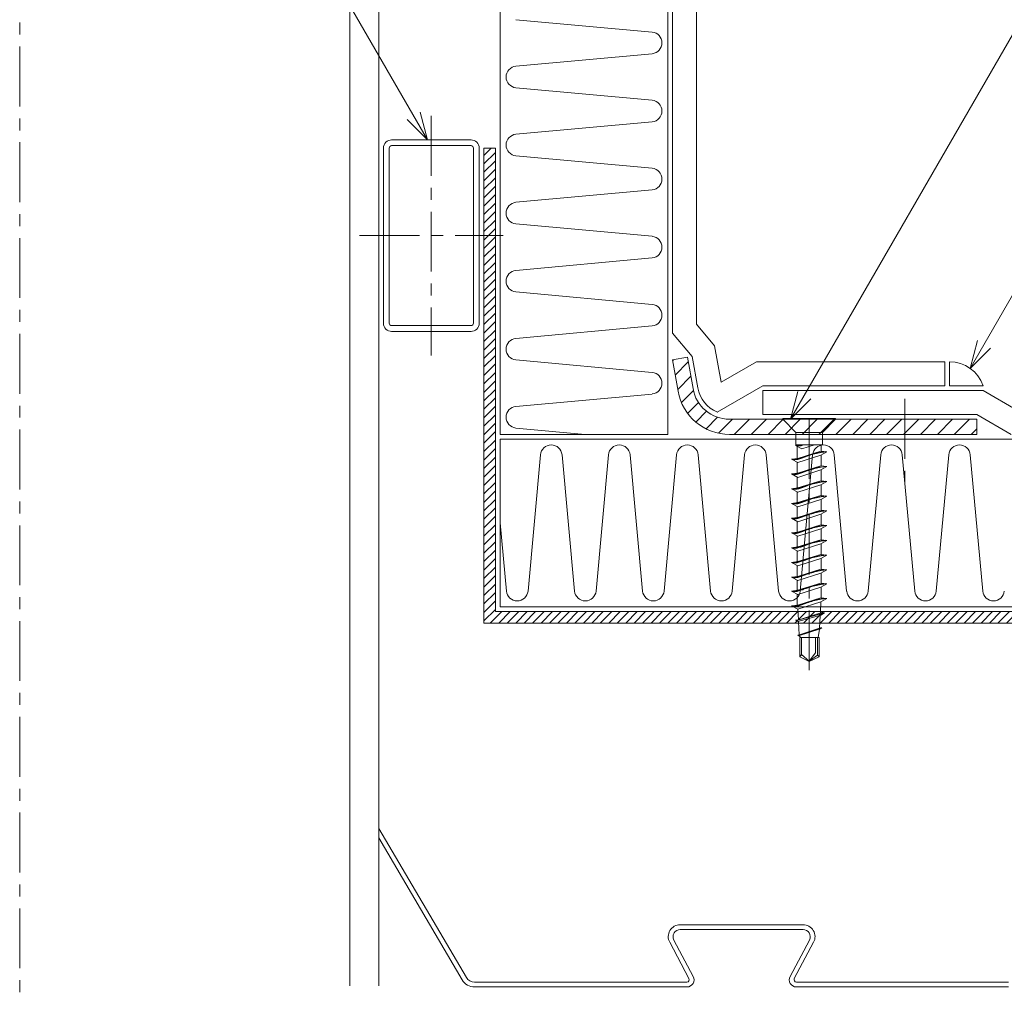
# Model space of a CAD drawing. Extents: x 0 to 1680, y 0 to 1188.
# Drawn here: x 859 to 1065, y 335 to 537 of the extents above; entities that cross this region are included whole.
import ezdxf

# ---------------------------------------------------------------- set-up
doc = ezdxf.new("R2010")
doc.units = 0
doc.header["$LTSCALE"] = 10
doc.header["$MEASUREMENT"] = 0
doc.linetypes.add('CENTER', pattern=[2, 1.25, -0.25, 0.25, -0.25])
for name, color, linetype, lineweight in [('IBリキッド', 7, 'CONTINUOUS', 13), ('中心線', 44, 'CENTER', 5), ('基準線(IBｼｰﾄ)', 7, 'CONTINUOUS', 18), ('寸法線', 7, 'CONTINUOUS', 9), ('断熱材', 7, 'CONTINUOUS', 9), ('躯体', 7, 'CONTINUOUS', 13), ('部材(積層鋼板)', 7, 'CONTINUOUS', 15), ('部材(ﾋﾞｽ類)', 7, 'CONTINUOUS', 13), ('鋼材(C型・H鋼ｅｔｃ)', 7, 'CONTINUOUS', 13), ('鋼材(受け鋼鈑)', 7, 'CONTINUOUS', 13)]:
    doc.layers.add(name, color=color, linetype=linetype, lineweight=lineweight)

msp = doc.modelspace()

# ---------------------------------------------------------------- hatches: boundary and pattern name
at = {"layer": '部材(積層鋼板)'}
h = msp.add_hatch(dxfattribs=at)
h.set_pattern_fill('ANSI31', color=4, scale=20, style=0)
h.set_pattern_definition([(45, (780.3426, 360.008), (-1.767767, 1.767767), [])])
h.paths.add_polyline_path([(1007.73, 450.52), (1024.38, 450.52), (1024.38, 453.69), (1007.73, 453.69, -0.36397), (1000.11, 460.08), (998.96, 466.63), (995.84, 466.08), (996.99, 459.53, 0.36397)])
h.paths.add_polyline_path([(1024.38, 450.52), (1044.38, 450.52), (1044.38, 453.69), (1024.38, 453.69)])
h.paths.add_polyline_path([(1059.38, 450.52), (1059.38, 453.69), (1044.38, 453.69), (1044.38, 450.52)])
at = {"layer": '鋼材(受け鋼鈑)'}
h = msp.add_hatch(dxfattribs=at)
h.set_pattern_fill('ANSI31', color=256, scale=10, style=0)
h.set_pattern_definition([(45, (-391.363, -12288.8336), (-0.88388348, 0.88388348), [])])
h.paths.add_polyline_path([(1220.31, 413.52), (1024.38, 413.52), (1024.38, 412.48), (1026.84, 413.25), (1027.55, 413.25), (1026.84, 412.76), (1026.7, 412.72), (1026.7, 412.71), (1026.62, 411.12), (1220.31, 411.12)])
h.paths.add_polyline_path([(1026.62, 411.12), (1026.7, 412.71), (1026.7, 412.72), (1024.38, 412.09), (1024.38, 411.12)])
h.paths.add_polyline_path([(1026.84, 412.76), (1027.55, 413.25), (1024.38, 412.39), (1024.38, 412.09)])
h.paths.add_polyline_path([(1027.55, 413.25), (1026.84, 413.25), (1024.38, 412.48), (1024.38, 412.39)])
h.paths.add_polyline_path([(1024.38, 413.52), (1022.03, 413.52), (1022.14, 411.79), (1022.14, 411.78), (1024.38, 412.48)])
h.paths.add_polyline_path([(1022.14, 411.78), (1022, 411.74), (1024.38, 412.39), (1024.38, 412.48)])
h.paths.add_polyline_path([(958.84, 413.52), (958.84, 492.03), (956.44, 492.03), (956.44, 411.12), (1024.38, 411.12), (1024.38, 412.39), (1022.14, 411.78), (1022.14, 411.79), (1022.03, 413.52)])
h.paths.add_polyline_path([(958.84, 510.33), (956.44, 510.33), (956.44, 492.03), (958.84, 492.03)])

# ---------------------------------------------------------------- linework, layer by layer
at = {"layer": 'IBリキッド'}
for p, q in [((1053.72, 460.69), (1053.72, 465.69)), ((1060.72, 460.69), (1053.72, 460.69))]:
    msp.add_line(p, q, dxfattribs=at)
msp.add_arc((1053.72, 458.29), 7.4, 18.9246, 90, dxfattribs=at)
at = {"layer": '中心線'}
for p, q in [((859.44, 731.52), (859.44, 213.52)), ((945.44, 517.03), (945.44, 467.03)), ((930.44, 492.03), (960.44, 492.03)), ((1044.38, 457.94), (1044.38, 439.94))]:
    msp.add_line(p, q, dxfattribs=at)
msp.add_lwpolyline([(1024.38, 401.27), (1024.38, 455.84)], dxfattribs=at)
at = {"layer": '基準線(IBｼｰﾄ)'}
for p, q in [((995.84, 471.69), (995.84, 629.81)), ((1000.84, 473.51), (1000.84, 628.47)), ((1004.63, 468.99), (1000.84, 473.51)), ((999.94, 466.8), (995.84, 471.69)), ((1005.97, 461.41), (1004.63, 468.99)), ((1001.1, 460.25), (999.94, 466.8)), ((1005.97, 461.41), (1013.39, 465.69)), ((1052.72, 465.69), (1013.39, 465.69)), ((1052.72, 460.69), (1052.72, 465.69)), ((1005.19, 455.18), (1014.73, 460.69)), ((1052.72, 460.69), (1014.73, 460.69)), ((1060.72, 459.69), (1014.73, 459.69)), ((1014.73, 454.69), (1014.73, 459.69)), ((1060.72, 459.69), (1067.94, 455.52)), ((1059.38, 454.69), (1014.73, 454.69)), ((1059.38, 454.69), (1066.6, 450.52))]:
    msp.add_line(p, q, dxfattribs=at)
msp.add_arc((1007.73, 461.42), 6.73, 190, 247.8881, dxfattribs=at)
at = {"layer": '寸法線'}
for p, q in [((1020.49, 453.69), (1122.54, 630.45)), ((1058.02, 464.31), (1137.82, 602.53)), ((944.64, 512.03), (905.86, 579.19))]:
    msp.add_line(p, q, dxfattribs=at)
for points in [[(940.4, 516.27), (944.64, 512.03), (943.09, 517.82)], [(1062.26, 468.55), (1058.02, 464.31), (1059.57, 470.11)], [(1024.73, 457.93), (1020.49, 453.69), (1022.04, 459.49)]]:
    msp.add_lwpolyline(points, dxfattribs=at)
at = {"layer": '断熱材'}
for p, q in [((959.84, 450.52), (959.84, 712.52)), ((994.84, 712.52), (994.84, 450.52)), ((994.84, 450.52), (959.84, 450.52)), ((959.84, 414.52), (959.84, 449.52)), ((959.84, 449.52), (1259.84, 449.52)), ((1259.84, 414.52), (959.84, 414.52))]:
    msp.add_line(p, q, dxfattribs=at)
at = {"layer": '断熱材', "color": 4}
for p, q in [((991.57, 534.53), (963.1, 537.13)), ((991.57, 530.03), (963.1, 527.42)), ((991.57, 520.32), (963.1, 522.92)), ((991.57, 515.81), (963.1, 513.21)), ((991.57, 506.1), (963.1, 508.7)), ((991.57, 501.6), (963.1, 499)), ((991.57, 491.89), (963.1, 494.49)), ((991.57, 487.38), (963.1, 484.78)), ((991.57, 477.67), (963.1, 480.27)), ((991.57, 473.17), (963.1, 470.57)), ((991.57, 463.46), (963.1, 466.06)), ((991.57, 458.95), (963.1, 456.35)), ((977.57, 450.52), (963.1, 451.84)), ((968.25, 446.26), (965.65, 417.79)), ((972.75, 446.26), (975.35, 417.79)), ((982.46, 446.26), (979.86, 417.79)), ((986.97, 446.26), (989.57, 417.79)), ((996.68, 446.26), (994.08, 417.79)), ((1001.18, 446.26), (1003.78, 417.79)), ((1010.89, 446.26), (1008.29, 417.79)), ((1015.4, 446.26), (1018, 417.79)), ((1025.11, 446.26), (1022.51, 417.79)), ((1029.61, 446.26), (1032.21, 417.79)), ((1039.32, 446.26), (1036.72, 417.79)), ((1043.83, 446.26), (1046.43, 417.79)), ((1053.54, 446.26), (1050.93, 417.79)), ((1058.04, 446.26), (1060.64, 417.79)), ((959.84, 432.02), (961.14, 417.79))]:
    msp.add_line(p, q, dxfattribs=at)
for centre, start, end in [((991.36, 532.28), 275.3514, 84.6486), ((963.32, 525.17), 95.3514, 264.6486), ((991.36, 518.06), 275.3514, 84.6486), ((963.32, 510.96), 95.3514, 264.6486), ((991.36, 503.85), 275.3514, 84.6486), ((963.32, 496.74), 95.3514, 264.6486), ((991.36, 489.63), 275.3514, 84.6486), ((963.32, 482.53), 95.3514, 264.6486), ((991.36, 475.42), 275.3514, 84.6486), ((963.32, 468.31), 95.3514, 264.6486), ((991.36, 461.21), 275.3514, 84.6486), ((963.32, 454.1), 95.3514, 264.6486), ((970.5, 446.05), 5.3514, 174.6486), ((984.71, 446.05), 5.3514, 174.6486), ((998.93, 446.05), 5.3514, 174.6486), ((1013.14, 446.05), 5.3514, 174.6486), ((1027.36, 446.05), 5.3514, 174.6486), ((1041.57, 446.05), 5.3514, 174.6486), ((1055.79, 446.05), 5.3514, 174.6486), ((963.39, 418), 185.3514, 354.6486), ((977.61, 418), 185.3514, 354.6486), ((991.82, 418), 185.3514, 354.6486), ((1006.04, 418), 185.3514, 354.6486), ((1020.25, 418), 185.3514, 354.6486), ((1034.47, 418), 185.3514, 354.6486), ((1048.68, 418), 185.3514, 354.6486), ((1062.9, 418), 185.3514, 354.6486)]:
    msp.add_arc(centre, 2.26, start, end, dxfattribs=at)
at = {"layer": '躯体'}
for p, q in [((928.44, 713.52), (928.44, 335.32)), ((934.44, 713.52), (934.44, 335.32))]:
    msp.add_line(p, q, dxfattribs=at)
at = {"layer": '部材(積層鋼板)'}
msp.add_lwpolyline([(1007.73, 450.52), (1059.38, 450.52), (1059.38, 453.69), (1007.73, 453.69, -0.36397), (1000.11, 460.08), (998.96, 466.63), (995.84, 466.08), (996.99, 459.53, 0.36397)], format="xyb", close=True, dxfattribs=at)
at = {"layer": '部材(ﾋﾞｽ類)'}
for p, q in [((1018.87, 453.85), (1029.89, 453.85)), ((1018.87, 453.85), (1018.87, 453.69)), ((1018.87, 453.69), (1029.89, 453.69)), ((1029.89, 453.85), (1029.89, 453.69)), ((1021.61, 450.94), (1027.15, 450.94)), ((1021.61, 450.94), (1021.61, 448.36)), ((1027.15, 450.94), (1027.15, 448.36)), ((1021.61, 448.36), (1027.15, 448.36)), ((1022.79, 404.57), (1022.4, 404.09)), ((1024.43, 403.1), (1022.79, 404.57))]:
    msp.add_line(p, q, dxfattribs=at)
at = {"layer": '部材(ﾋﾞｽ類)', "lineweight": 5}
for p, q in [((1022.56, 448.36), (1021.52, 448.22)), ((1021.52, 448.22), (1022.84, 447.51)), ((1021.69, 448.15), (1021.65, 448.15)), ((1021.81, 448.16), (1021.69, 448.15)), ((1021.84, 448.08), (1021.78, 448.08)), ((1021.93, 448.16), (1021.81, 448.16)), ((1021.97, 448.09), (1021.84, 448.08)), ((1022.06, 448.17), (1021.93, 448.16)), ((1022.1, 448.1), (1021.97, 448.09)), ((1022.19, 448.18), (1022.06, 448.17)), ((1022.23, 448.11), (1022.1, 448.1)), ((1022.32, 448.19), (1022.19, 448.18)), ((1022.36, 448.12), (1022.23, 448.11)), ((1022.45, 448.2), (1022.32, 448.19)), ((1022.48, 448.13), (1022.36, 448.12)), ((1022.58, 448.22), (1022.45, 448.2)), ((1022.6, 448.15), (1022.48, 448.13)), ((1022.71, 448.24), (1022.58, 448.22)), ((1022.72, 448.16), (1022.6, 448.15)), ((1022.83, 448.26), (1022.71, 448.24)), ((1022.83, 448.18), (1022.72, 448.16)), ((1023.05, 448.33), (1022.83, 448.26)), ((1022.83, 448.26), (1022.83, 448.26)), ((1022.83, 448.26), (1022.83, 448.26)), ((1023.05, 448.25), (1022.83, 448.18)), ((1022.83, 448.18), (1022.83, 448.18)), ((1022.83, 448.18), (1022.83, 448.18)), ((1022.84, 447.51), (1025.49, 448.36)), ((1023.12, 448.36), (1023.05, 448.33)), ((1023.26, 448.31), (1023.05, 448.25)), ((1023.39, 448.36), (1023.26, 448.31)), ((1026.29, 408.07), (1026.56, 409.82))]:
    msp.add_line(p, q, dxfattribs=at)
at = {"layer": '部材(ﾋﾞｽ類)'}
for points in [[(1021.61, 450.94), (1018.87, 453.69)], [(1027.15, 450.94), (1029.89, 453.69)], [(1022.4, 404.09), (1022.4, 408.07), (1026.44, 408.07), (1026.44, 404.09)], [(1022.79, 404.57), (1022.79, 408.07)], [(1024.38, 403.07), (1024.38, 408.07)], [(1024.38, 403.14), (1025.69, 404.93), (1025.69, 408.07)], [(1026.13, 404.39), (1026.13, 408.07)], [(1024.38, 403.07), (1022.4, 404.09)], [(1024.38, 403.14), (1026.13, 404.39)], [(1024.38, 403.07), (1026.44, 404.09)], [(1026.44, 404.09), (1026.13, 404.39)]]:
    msp.add_lwpolyline(points, dxfattribs=at)
at = {"layer": '部材(ﾋﾞｽ類)', "lineweight": 5}
for points in [[(1028.08, 446.89), (1026.84, 447.03), (1022, 445.52), (1020.68, 445.34), (1022, 444.64), (1026.84, 446.18), (1028.08, 446.89), (1028.08, 446.89), (1026.88, 446.74), (1026.55, 446.68), (1026.22, 446.61), (1025.89, 446.54), (1025.56, 446.46), (1025.23, 446.38), (1024.91, 446.29), (1024.59, 446.19), (1024.27, 446.09), (1023.96, 445.98), (1023.96, 445.98), (1023.96, 445.98), (1023.78, 445.91), (1023.6, 445.85), (1023.41, 445.78), (1023.22, 445.71), (1023.03, 445.64), (1022.83, 445.58), (1022.63, 445.51), (1022.42, 445.44), (1022.21, 445.37), (1021.99, 445.31), (1021.99, 445.31), (1021.99, 445.31), (1021.88, 445.29), (1021.76, 445.27), (1021.64, 445.26), (1021.52, 445.25), (1021.39, 445.24), (1021.26, 445.23), (1021.13, 445.22), (1020.99, 445.21), (1020.94, 445.21)], [(1027.83, 446.92), (1027.83, 446.92), (1026.89, 446.81), (1026.56, 446.75), (1026.23, 446.69), (1025.91, 446.62), (1025.58, 446.54), (1025.25, 446.46), (1024.93, 446.37), (1024.6, 446.28), (1024.28, 446.17), (1023.96, 446.07), (1023.96, 446.07), (1023.96, 446.07), (1023.78, 446), (1023.6, 445.93), (1023.41, 445.86), (1023.22, 445.8), (1023.03, 445.73), (1022.83, 445.66), (1022.63, 445.59), (1022.42, 445.53), (1022.21, 445.46), (1021.99, 445.39), (1021.99, 445.39), (1021.99, 445.39), (1021.86, 445.37), (1021.73, 445.35), (1021.61, 445.33), (1021.48, 445.32), (1021.35, 445.3), (1021.22, 445.29), (1021.09, 445.29), (1020.97, 445.28), (1020.84, 445.28), (1020.8, 445.28)], [(1021.87, 448.26), (1021.87, 448.36)], [(1021.87, 445.5), (1021.87, 448.03)], [(1026.87, 447.03), (1026.87, 448.36)], [(1021.87, 442.41), (1021.87, 444.71)], [(1026.87, 443.93), (1026.87, 446.2)], [(1028.08, 443.8), (1026.84, 443.94), (1022, 442.43), (1020.68, 442.25), (1022, 441.55), (1026.84, 443.09), (1028.08, 443.8), (1028.08, 443.8), (1026.88, 443.65), (1026.55, 443.59), (1026.22, 443.52), (1025.89, 443.45), (1025.56, 443.37), (1025.23, 443.28), (1024.91, 443.19), (1024.59, 443.09), (1024.27, 442.99), (1023.96, 442.89), (1023.96, 442.89), (1023.96, 442.89), (1023.78, 442.82), (1023.6, 442.75), (1023.41, 442.68), (1023.22, 442.62), (1023.03, 442.55), (1022.83, 442.48), (1022.63, 442.41), (1022.42, 442.35), (1022.21, 442.28), (1021.99, 442.21), (1021.99, 442.21), (1021.99, 442.21), (1021.88, 442.19), (1021.76, 442.18), (1021.64, 442.17), (1021.52, 442.15), (1021.39, 442.14), (1021.26, 442.13), (1021.13, 442.12), (1020.99, 442.12), (1020.94, 442.11)], [(1027.83, 443.83), (1027.83, 443.83), (1026.89, 443.71), (1026.56, 443.66), (1026.23, 443.6), (1025.91, 443.53), (1025.58, 443.45), (1025.25, 443.37), (1024.93, 443.28), (1024.6, 443.18), (1024.28, 443.08), (1023.96, 442.97), (1023.96, 442.97), (1023.96, 442.97), (1023.78, 442.9), (1023.6, 442.84), (1023.41, 442.77), (1023.22, 442.7), (1023.03, 442.63), (1022.83, 442.57), (1022.63, 442.5), (1022.42, 442.43), (1022.21, 442.36), (1021.99, 442.3), (1021.99, 442.3), (1021.99, 442.3), (1021.86, 442.27), (1021.73, 442.25), (1021.61, 442.24), (1021.48, 442.22), (1021.35, 442.21), (1021.22, 442.2), (1021.09, 442.19), (1020.97, 442.19), (1020.84, 442.19), (1020.8, 442.18)], [(1026.87, 440.84), (1026.87, 443.1)], [(1028.08, 440.71), (1026.84, 440.84), (1022, 439.33), (1020.68, 439.15), (1022, 438.45), (1026.84, 439.99), (1028.08, 440.71), (1028.08, 440.71), (1026.88, 440.55), (1026.55, 440.49), (1026.22, 440.42), (1025.89, 440.35), (1025.56, 440.27), (1025.23, 440.19), (1024.91, 440.1), (1024.59, 440), (1024.27, 439.9), (1023.96, 439.79), (1023.96, 439.79), (1023.96, 439.79), (1023.78, 439.72), (1023.6, 439.66), (1023.41, 439.59), (1023.22, 439.52), (1023.03, 439.45), (1022.83, 439.39), (1022.63, 439.32), (1022.42, 439.25), (1022.21, 439.18), (1021.99, 439.12), (1021.99, 439.12), (1021.99, 439.12), (1021.88, 439.1), (1021.76, 439.09), (1021.64, 439.07), (1021.52, 439.06), (1021.39, 439.05), (1021.26, 439.04), (1021.13, 439.03), (1020.99, 439.02), (1020.94, 439.02)], [(1027.83, 440.73), (1027.83, 440.73), (1026.89, 440.62), (1026.56, 440.56), (1026.23, 440.5), (1025.91, 440.43), (1025.58, 440.36), (1025.25, 440.27), (1024.93, 440.18), (1024.6, 440.09), (1024.28, 439.98), (1023.96, 439.88), (1023.96, 439.88), (1023.96, 439.88), (1023.78, 439.81), (1023.6, 439.74), (1023.41, 439.67), (1023.22, 439.61), (1023.03, 439.54), (1022.83, 439.47), (1022.63, 439.4), (1022.42, 439.34), (1022.21, 439.27), (1021.99, 439.2), (1021.99, 439.2), (1021.99, 439.2), (1021.86, 439.18), (1021.73, 439.16), (1021.61, 439.14), (1021.48, 439.13), (1021.35, 439.11), (1021.22, 439.1), (1021.09, 439.1), (1020.97, 439.09), (1020.84, 439.09), (1020.8, 439.09)], [(1021.87, 439.31), (1021.87, 441.61)], [(1021.87, 436.25), (1021.87, 438.52)], [(1026.87, 437.78), (1026.87, 440.01)], [(1028.08, 437.64), (1026.84, 437.78), (1022, 436.27), (1020.68, 436.09), (1022, 435.39), (1026.84, 436.93), (1028.08, 437.64), (1028.08, 437.64), (1026.88, 437.49), (1026.55, 437.43), (1026.22, 437.36), (1025.89, 437.29), (1025.56, 437.21), (1025.23, 437.12), (1024.91, 437.03), (1024.59, 436.94), (1024.27, 436.84), (1023.96, 436.73), (1023.96, 436.73), (1023.96, 436.73), (1023.78, 436.66), (1023.6, 436.59), (1023.41, 436.53), (1023.22, 436.46), (1023.03, 436.39), (1022.83, 436.32), (1022.63, 436.26), (1022.42, 436.19), (1022.21, 436.12), (1021.99, 436.05), (1021.99, 436.05), (1021.99, 436.05), (1021.88, 436.04), (1021.76, 436.02), (1021.64, 436.01), (1021.52, 436), (1021.39, 435.99), (1021.26, 435.98), (1021.13, 435.97), (1020.99, 435.96), (1020.94, 435.95)], [(1027.83, 437.67), (1027.83, 437.67), (1026.89, 437.56), (1026.56, 437.5), (1026.23, 437.44), (1025.91, 437.37), (1025.58, 437.29), (1025.25, 437.21), (1024.93, 437.12), (1024.6, 437.02), (1024.28, 436.92), (1023.96, 436.81), (1023.96, 436.81), (1023.96, 436.81), (1023.78, 436.75), (1023.6, 436.68), (1023.41, 436.61), (1023.22, 436.54), (1023.03, 436.48), (1022.83, 436.41), (1022.63, 436.34), (1022.42, 436.27), (1022.21, 436.21), (1021.99, 436.14), (1021.99, 436.14), (1021.99, 436.14), (1021.86, 436.12), (1021.73, 436.1), (1021.61, 436.08), (1021.48, 436.06), (1021.35, 436.05), (1021.22, 436.04), (1021.09, 436.04), (1020.97, 436.03), (1020.84, 436.03), (1020.8, 436.03)], [(1026.87, 434.68), (1026.87, 436.95)], [(1028.08, 434.55), (1026.84, 434.69), (1022, 433.17), (1020.68, 433), (1022, 432.29), (1026.84, 433.83), (1028.08, 434.55), (1028.08, 434.55), (1026.88, 434.39), (1026.55, 434.33), (1026.22, 434.27), (1025.89, 434.19), (1025.56, 434.11), (1025.23, 434.03), (1024.91, 433.94), (1024.59, 433.84), (1024.27, 433.74), (1023.96, 433.63), (1023.96, 433.63), (1023.96, 433.63), (1023.78, 433.57), (1023.6, 433.5), (1023.41, 433.43), (1023.22, 433.36), (1023.03, 433.3), (1022.83, 433.23), (1022.63, 433.16), (1022.42, 433.09), (1022.21, 433.03), (1021.99, 432.96), (1021.99, 432.96), (1021.99, 432.96), (1021.88, 432.94), (1021.76, 432.93), (1021.64, 432.91), (1021.52, 432.9), (1021.39, 432.89), (1021.26, 432.88), (1021.13, 432.87), (1020.99, 432.86), (1020.94, 432.86)], [(1027.83, 434.57), (1027.83, 434.57), (1026.89, 434.46), (1026.56, 434.41), (1026.23, 434.34), (1025.91, 434.27), (1025.58, 434.2), (1025.25, 434.11), (1024.93, 434.02), (1024.6, 433.93), (1024.28, 433.83), (1023.96, 433.72), (1023.96, 433.72), (1023.96, 433.72), (1023.78, 433.65), (1023.6, 433.58), (1023.41, 433.52), (1023.22, 433.45), (1023.03, 433.38), (1022.83, 433.31), (1022.63, 433.25), (1022.42, 433.18), (1022.21, 433.11), (1021.99, 433.04), (1021.99, 433.04), (1021.99, 433.04), (1021.86, 433.02), (1021.73, 433), (1021.61, 432.98), (1021.48, 432.97), (1021.35, 432.96), (1021.22, 432.95), (1021.09, 432.94), (1020.97, 432.94), (1020.84, 432.93), (1020.8, 432.93)], [(1021.87, 433.16), (1021.87, 435.46)], [(1021.87, 430.09), (1021.87, 432.36)], [(1026.87, 431.62), (1026.87, 433.85)], [(1028.08, 431.49), (1026.84, 431.62), (1022, 430.11), (1020.68, 429.93), (1022, 429.23), (1026.84, 430.77), (1028.08, 431.49), (1028.08, 431.49), (1026.88, 431.33), (1026.55, 431.27), (1026.22, 431.2), (1025.89, 431.13), (1025.56, 431.05), (1025.23, 430.97), (1024.91, 430.88), (1024.59, 430.78), (1024.27, 430.68), (1023.96, 430.57), (1023.96, 430.57), (1023.96, 430.57), (1023.78, 430.5), (1023.6, 430.44), (1023.41, 430.37), (1023.22, 430.3), (1023.03, 430.23), (1022.83, 430.17), (1022.63, 430.1), (1022.42, 430.03), (1022.21, 429.96), (1021.99, 429.9), (1021.99, 429.9), (1021.99, 429.9), (1021.88, 429.88), (1021.76, 429.86), (1021.64, 429.85), (1021.52, 429.84), (1021.39, 429.83), (1021.26, 429.82), (1021.13, 429.81), (1020.99, 429.8), (1020.94, 429.8)], [(1027.83, 431.51), (1027.83, 431.51), (1026.89, 431.4), (1026.56, 431.34), (1026.23, 431.28), (1025.91, 431.21), (1025.58, 431.13), (1025.25, 431.05), (1024.93, 430.96), (1024.6, 430.87), (1024.28, 430.76), (1023.96, 430.66), (1023.96, 430.66), (1023.96, 430.66), (1023.78, 430.59), (1023.6, 430.52), (1023.41, 430.45), (1023.22, 430.39), (1023.03, 430.32), (1022.83, 430.25), (1022.63, 430.18), (1022.42, 430.12), (1022.21, 430.05), (1021.99, 429.98), (1021.99, 429.98), (1021.99, 429.98), (1021.86, 429.96), (1021.73, 429.94), (1021.61, 429.92), (1021.48, 429.91), (1021.35, 429.89), (1021.22, 429.88), (1021.09, 429.88), (1020.97, 429.87), (1020.84, 429.87), (1020.8, 429.87)], [(1026.87, 428.52), (1026.87, 430.79)], [(1028.08, 428.39), (1026.84, 428.53), (1022, 427.02), (1020.68, 426.84), (1022, 426.14), (1026.84, 427.68), (1028.08, 428.39), (1028.08, 428.39), (1026.88, 428.24), (1026.55, 428.18), (1026.22, 428.11), (1025.89, 428.04), (1025.56, 427.96), (1025.23, 427.87), (1024.91, 427.78), (1024.59, 427.68), (1024.27, 427.58), (1023.96, 427.48), (1023.96, 427.48), (1023.96, 427.48), (1023.78, 427.41), (1023.6, 427.34), (1023.41, 427.27), (1023.22, 427.21), (1023.03, 427.14), (1022.83, 427.07), (1022.63, 427), (1022.42, 426.94), (1022.21, 426.87), (1021.99, 426.8), (1021.99, 426.8), (1021.99, 426.8), (1021.88, 426.78), (1021.76, 426.77), (1021.64, 426.76), (1021.52, 426.74), (1021.39, 426.73), (1021.26, 426.72), (1021.13, 426.71), (1020.99, 426.71), (1020.94, 426.7)], [(1027.83, 428.42), (1027.83, 428.42), (1026.89, 428.3), (1026.56, 428.25), (1026.23, 428.19), (1025.91, 428.12), (1025.58, 428.04), (1025.25, 427.96), (1024.93, 427.87), (1024.6, 427.77), (1024.28, 427.67), (1023.96, 427.56), (1023.96, 427.56), (1023.96, 427.56), (1023.78, 427.49), (1023.6, 427.43), (1023.41, 427.36), (1023.22, 427.29), (1023.03, 427.22), (1022.83, 427.16), (1022.63, 427.09), (1022.42, 427.02), (1022.21, 426.95), (1021.99, 426.89), (1021.99, 426.89), (1021.99, 426.89), (1021.86, 426.86), (1021.73, 426.84), (1021.61, 426.83), (1021.48, 426.81), (1021.35, 426.8), (1021.22, 426.79), (1021.09, 426.78), (1020.97, 426.78), (1020.84, 426.78), (1020.8, 426.77)], [(1021.87, 427), (1021.87, 429.3)], [(1021.87, 423.94), (1021.87, 426.2)], [(1026.87, 425.46), (1026.87, 427.69)], [(1028.08, 425.33), (1026.84, 425.46), (1022, 423.95), (1020.68, 423.78), (1022, 423.07), (1026.84, 424.61), (1028.08, 425.33), (1028.08, 425.33), (1026.88, 425.17), (1026.55, 425.11), (1026.22, 425.05), (1025.89, 424.97), (1025.56, 424.89), (1025.23, 424.81), (1024.91, 424.72), (1024.59, 424.62), (1024.27, 424.52), (1023.96, 424.41), (1023.96, 424.41), (1023.96, 424.41), (1023.78, 424.35), (1023.6, 424.28), (1023.41, 424.21), (1023.22, 424.14), (1023.03, 424.08), (1022.83, 424.01), (1022.63, 423.94), (1022.42, 423.87), (1022.21, 423.81), (1021.99, 423.74), (1021.99, 423.74), (1021.99, 423.74), (1021.88, 423.72), (1021.76, 423.71), (1021.64, 423.69), (1021.52, 423.68), (1021.39, 423.67), (1021.26, 423.66), (1021.13, 423.65), (1020.99, 423.64), (1020.94, 423.64)], [(1027.83, 425.35), (1027.83, 425.35), (1026.89, 425.24), (1026.56, 425.19), (1026.23, 425.12), (1025.91, 425.05), (1025.58, 424.98), (1025.25, 424.89), (1024.93, 424.8), (1024.6, 424.71), (1024.28, 424.61), (1023.96, 424.5), (1023.96, 424.5), (1023.96, 424.5), (1023.78, 424.43), (1023.6, 424.36), (1023.41, 424.3), (1023.22, 424.23), (1023.03, 424.16), (1022.83, 424.09), (1022.63, 424.03), (1022.42, 423.96), (1022.21, 423.89), (1021.99, 423.82), (1021.99, 423.82), (1021.99, 423.82), (1021.86, 423.8), (1021.73, 423.78), (1021.61, 423.76), (1021.48, 423.75), (1021.35, 423.74), (1021.22, 423.73), (1021.09, 423.72), (1020.97, 423.72), (1020.84, 423.71), (1020.8, 423.71)], [(1026.88, 422.37), (1026.88, 424.64)], [(1028.08, 422.23), (1026.84, 422.37), (1022, 420.86), (1020.68, 420.68), (1022, 419.98), (1026.84, 421.52), (1028.08, 422.23), (1028.08, 422.23), (1026.88, 422.08), (1026.55, 422.02), (1026.22, 421.95), (1025.89, 421.88), (1025.56, 421.8), (1025.23, 421.71), (1024.91, 421.62), (1024.59, 421.53), (1024.27, 421.43), (1023.96, 421.32), (1023.96, 421.32), (1023.96, 421.32), (1023.78, 421.25), (1023.6, 421.18), (1023.41, 421.12), (1023.22, 421.05), (1023.03, 420.98), (1022.83, 420.91), (1022.63, 420.85), (1022.42, 420.78), (1022.21, 420.71), (1021.99, 420.64), (1021.99, 420.64), (1021.99, 420.64), (1021.88, 420.63), (1021.76, 420.61), (1021.64, 420.6), (1021.52, 420.59), (1021.39, 420.58), (1021.26, 420.57), (1021.13, 420.56), (1020.99, 420.55), (1020.94, 420.54)], [(1027.83, 422.26), (1027.83, 422.26), (1026.89, 422.15), (1026.56, 422.09), (1026.23, 422.03), (1025.91, 421.96), (1025.58, 421.88), (1025.25, 421.8), (1024.93, 421.71), (1024.6, 421.61), (1024.28, 421.51), (1023.96, 421.4), (1023.96, 421.4), (1023.96, 421.4), (1023.78, 421.34), (1023.6, 421.27), (1023.41, 421.2), (1023.22, 421.13), (1023.03, 421.07), (1022.83, 421), (1022.63, 420.93), (1022.42, 420.86), (1022.21, 420.8), (1021.99, 420.73), (1021.99, 420.73), (1021.99, 420.73), (1021.86, 420.71), (1021.73, 420.69), (1021.61, 420.67), (1021.48, 420.65), (1021.35, 420.64), (1021.22, 420.63), (1021.09, 420.63), (1020.97, 420.62), (1020.84, 420.62), (1020.8, 420.62)], [(1021.88, 420.84), (1021.88, 423.14)], [(1021.88, 417.95), (1021.88, 420.04)], [(1026.88, 419.48), (1026.88, 421.54)], [(1028.08, 419.34), (1026.84, 419.48), (1022, 417.97), (1020.68, 417.79), (1022, 417.09), (1026.84, 418.63), (1028.08, 419.34), (1028.08, 419.34), (1026.88, 419.19), (1026.55, 419.13), (1026.22, 419.06), (1025.89, 418.99), (1025.56, 418.91), (1025.23, 418.83), (1024.91, 418.74), (1024.59, 418.64), (1024.27, 418.54), (1023.96, 418.43), (1023.96, 418.43), (1023.96, 418.43), (1023.78, 418.36), (1023.6, 418.3), (1023.41, 418.23), (1023.22, 418.16), (1023.03, 418.09), (1022.83, 418.03), (1022.63, 417.96), (1022.42, 417.89), (1022.21, 417.82), (1021.99, 417.76), (1021.99, 417.76), (1021.99, 417.76), (1021.88, 417.74), (1021.76, 417.72), (1021.64, 417.71), (1021.52, 417.7), (1021.39, 417.69), (1021.26, 417.68), (1021.13, 417.67), (1020.99, 417.66), (1020.94, 417.66)], [(1027.83, 419.37), (1027.83, 419.37), (1026.89, 419.26), (1026.56, 419.2), (1026.23, 419.14), (1025.91, 419.07), (1025.58, 418.99), (1025.25, 418.91), (1024.93, 418.82), (1024.6, 418.73), (1024.28, 418.62), (1023.96, 418.52), (1023.96, 418.52), (1023.96, 418.52), (1023.78, 418.45), (1023.6, 418.38), (1023.41, 418.31), (1023.22, 418.25), (1023.03, 418.18), (1022.83, 418.11), (1022.63, 418.04), (1022.42, 417.98), (1022.21, 417.91), (1021.99, 417.84), (1021.99, 417.84), (1021.99, 417.84), (1021.86, 417.82), (1021.73, 417.8), (1021.61, 417.78), (1021.48, 417.77), (1021.35, 417.75), (1021.22, 417.74), (1021.09, 417.74), (1020.97, 417.73), (1020.84, 417.73), (1020.8, 417.73)], [(1026.88, 416.38), (1026.88, 418.65)], [(1028.08, 416.25), (1026.84, 416.39), (1022, 414.87), (1020.68, 414.7), (1022, 413.99), (1026.84, 415.53), (1028.08, 416.25), (1028.08, 416.25), (1026.88, 416.1), (1026.55, 416.04), (1026.22, 415.97), (1025.89, 415.9), (1025.56, 415.82), (1025.23, 415.73), (1024.91, 415.64), (1024.59, 415.54), (1024.27, 415.44), (1023.96, 415.34), (1023.96, 415.34), (1023.96, 415.34), (1023.78, 415.27), (1023.6, 415.2), (1023.41, 415.13), (1023.22, 415.07), (1023.03, 415), (1022.83, 414.93), (1022.63, 414.86), (1022.42, 414.8), (1022.21, 414.73), (1021.99, 414.66), (1021.99, 414.66), (1021.99, 414.66), (1021.88, 414.64), (1021.76, 414.63), (1021.64, 414.62), (1021.52, 414.6), (1021.39, 414.59), (1021.26, 414.58), (1021.13, 414.57), (1020.99, 414.56), (1020.94, 414.56)], [(1027.83, 416.28), (1027.83, 416.28), (1026.89, 416.16), (1026.56, 416.11), (1026.23, 416.05), (1025.91, 415.98), (1025.58, 415.9), (1025.25, 415.82), (1024.93, 415.73), (1024.6, 415.63), (1024.28, 415.53), (1023.96, 415.42), (1023.96, 415.42), (1023.96, 415.42), (1023.78, 415.35), (1023.6, 415.29), (1023.41, 415.22), (1023.22, 415.15), (1023.03, 415.08), (1022.83, 415.02), (1022.63, 414.95), (1022.42, 414.88), (1022.21, 414.81), (1021.99, 414.75), (1021.99, 414.75), (1021.99, 414.75), (1021.86, 414.72), (1021.73, 414.7), (1021.61, 414.68), (1021.48, 414.67), (1021.35, 414.66), (1021.22, 414.65), (1021.09, 414.64), (1020.97, 414.64), (1020.84, 414.63), (1020.8, 414.63)], [(1021.88, 414.86), (1021.88, 417.16)], [(1026.84, 415.53), (1026.76, 413.25)], [(1022, 413.99), (1022.14, 411.79)], [(1022, 411.74), (1021.51, 411.74), (1022, 411.44)], [(1022, 411.74), (1026.84, 413.25)], [(1027.55, 413.25), (1022, 411.74)], [(1026.84, 412.76), (1022, 411.44)], [(1022.14, 411.44), (1022.31, 408.63)], [(1026.7, 412.71), (1026.56, 410.02)], [(1027.55, 413.25), (1026.84, 413.25)], [(1027.55, 413.25), (1026.84, 412.76)], [(1026.76, 410.1), (1022.14, 408.56), (1022, 408.56)], [(1027.06, 410.1), (1022.14, 408.56)], [(1026.7, 409.88), (1022.14, 408.42)], [(1027.06, 410.1), (1026.7, 409.88)], [(1027.06, 410.1), (1026.76, 410.1)], [(1022, 408.56), (1022.14, 408.56)], [(1022, 408.56), (1022.14, 408.42)], [(1022.57, 408.07), (1022.3, 408.49)]]:
    msp.add_lwpolyline(points, dxfattribs=at)
at = {"layer": '鋼材(C型・H鋼ｅｔｃ)'}
for points in [[(953.74, 512.03, -0.414214), (955.44, 510.33), (955.44, 473.73, -0.414214), (953.74, 472.03), (937.14, 472.03, -0.414214), (935.44, 473.73), (935.44, 510.33, -0.414214), (937.14, 512.03)], [(953.74, 510.83, -0.414214), (954.24, 510.33), (954.24, 473.73, -0.414214), (953.74, 473.23), (937.14, 473.23, -0.414214), (936.64, 473.73), (936.64, 510.33, -0.414214), (937.14, 510.83)]]:
    msp.add_lwpolyline(points, format="xyb", close=True, dxfattribs=at)
at = {"layer": '鋼材(受け鋼鈑)'}
for p, q in [((956.44, 510.33), (958.84, 510.33)), ((956.44, 411.12), (956.44, 510.33)), ((958.84, 413.52), (958.84, 510.33)), ((1220.31, 413.52), (958.84, 413.52)), ((1220.31, 411.12), (956.44, 411.12))]:
    msp.add_line(p, q, dxfattribs=at)
for points in [[(1066.06, 336.12), (1021.72, 336.12, -0.565773), (1021.28, 336.86), (1025.31, 344.44, 0.567499), (1023.1, 348.12), (997.44, 348.12, 0.567499), (995.24, 344.44), (999.27, 336.86, -0.565773), (998.83, 336.12), (954.49, 336.12, -0.265612), (952.76, 337.11), (934.44, 368.22)], [(934.44, 366.25), (951.9, 336.6, 0.265612), (954.49, 335.12), (998.83, 335.12, 0.565773), (1000.15, 337.33), (996.12, 344.91, -0.567499), (997.44, 347.12), (1023.1, 347.12, -0.567499), (1024.43, 344.91), (1020.39, 337.33, 0.565773), (1021.72, 335.12), (1066.06, 335.12, 0.265612)]]:
    msp.add_lwpolyline(points, format="xyb", dxfattribs=at)

doc.saveas('drawing.dxf')
